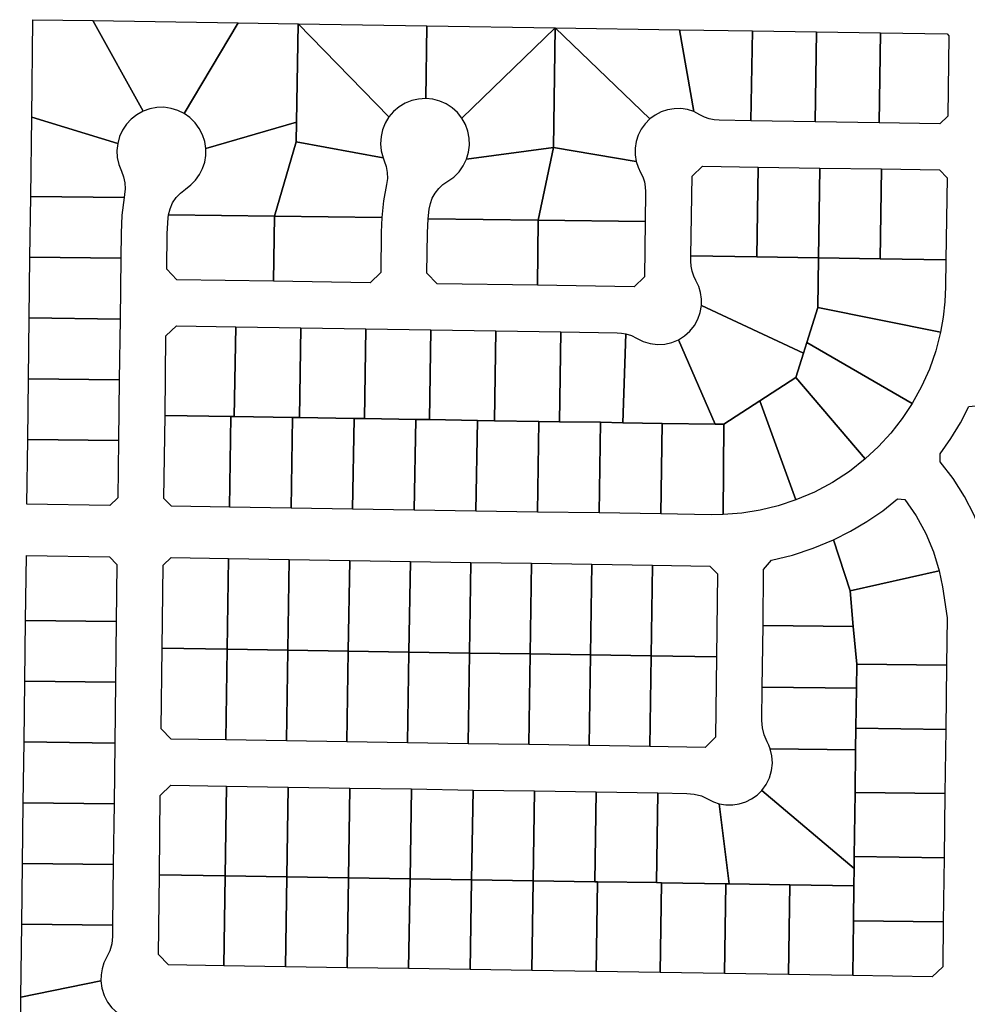
# Model space of a CAD drawing. Units: inches. Extents: x 6345494 to 6385823, y 2162094 to 2229301.
# Drawn here: x 6364776 to 6365883, y 2182203 to 2183354 of the extents above; entities that cross this region are included whole.
import ezdxf

# ---------------------------------------------------------------- set-up
doc = ezdxf.new("R2010")
doc.units = ezdxf.units.IN
doc.header["$MEASUREMENT"] = 0
doc.layers.add('PdsEngParcels', color=7, linetype='Continuous', true_color=0x3b4d6e)

msp = doc.modelspace()

# ---------------------------------------------------------------- linework, layer by layer
at = {"layer": 'PdsEngParcels'}
for points in [[(6364861.4, 2183352.9, 0), (6364920.2, 2183247, 0), (6364912.9, 2183243, 0), (6364906.3, 2183237.9, 0), (6364900.7, 2183231.8, 0), (6364896.1, 2183224.9, 0), (6364892.6, 2183217.3, 0), (6364890.5, 2183209.2, 0), (6364790, 2183240, 0), (6364791.4, 2183354, 0)], [(6365031.4, 2183350.3, 0), (6364968.2, 2183244.3, 0), (6364960.7, 2183248, 0), (6364952.8, 2183250.4, 0), (6364944.5, 2183251.6, 0), (6364936.2, 2183251.4, 0), (6364928, 2183249.9, 0), (6364920.2, 2183247, 0), (6364861.4, 2183352.9, 0)], [(6365101.4, 2183349.2, 0), (6365099.6, 2183234.2, 0), (6364993.4, 2183203.4, 0), (6364992.2, 2183211.6, 0), (6364989.6, 2183219.5, 0), (6364985.8, 2183226.9, 0), (6364980.9, 2183233.6, 0), (6364975, 2183239.5, 0), (6364968.2, 2183244.3, 0), (6365031.4, 2183350.3, 0)], [(6365207.5, 2183240.3, 0), (6365203.2, 2183233.1, 0), (6365200.1, 2183225.4, 0), (6365198.3, 2183217.3, 0), (6365197.7, 2183209, 0), (6365198.5, 2183200.7, 0), (6365200.6, 2183192.7, 0), (6365099.2, 2183211.2, 0), (6365099.6, 2183234.2, 0), (6365101.4, 2183349.2, 0)], [(6365251.9, 2183346.8, 0), (6365250.5, 2183261.8, 0), (6365242.2, 2183261.3, 0), (6365234.1, 2183259.4, 0), (6365226.4, 2183256.3, 0), (6365219.3, 2183252, 0), (6365212.9, 2183246.6, 0), (6365207.5, 2183240.3, 0), (6365101.4, 2183349.2, 0)], [(6365401.8, 2183344.5, 0), (6365292.8, 2183238.9, 0), (6365287.6, 2183245.4, 0), (6365281.5, 2183251, 0), (6365274.5, 2183255.6, 0), (6365266.9, 2183258.9, 0), (6365258.8, 2183261, 0), (6365250.5, 2183261.8, 0), (6365251.9, 2183346.8, 0)], [(6365399.7, 2183204.5, 0), (6365298.2, 2183191.1, 0), (6365300.6, 2183199.1, 0), (6365301.7, 2183207.4, 0), (6365301.4, 2183215.7, 0), (6365299.8, 2183223.9, 0), (6365296.9, 2183231.7, 0), (6365292.8, 2183238.9, 0), (6365401.8, 2183344.5, 0)], [(6365512.3, 2183238, 0), (6365506.8, 2183232.4, 0), (6365502.2, 2183226, 0), (6365498.7, 2183219, 0), (6365496.4, 2183211.5, 0), (6365495.2, 2183203.7, 0), (6365495.3, 2183195.9, 0), (6365496.6, 2183188.1, 0), (6365399.7, 2183204.5, 0), (6365401.8, 2183344.5, 0)], [(6365547.2, 2183342.2, 0), (6365563.8, 2183246.6, 0), (6365556.4, 2183248.9, 0), (6365548.6, 2183250.1, 0), (6365540.8, 2183250, 0), (6365533, 2183248.7, 0), (6365525.6, 2183246.3, 0), (6365518.6, 2183242.6, 0), (6365512.3, 2183238, 0), (6365401.8, 2183344.5, 0)], [(6365632.2, 2183340.9, 0), (6365630.5, 2183235.9, 0), (6365593.6, 2183236.5, 0), (6365587.7, 2183236.9, 0), (6365581.9, 2183238.2, 0), (6365576.3, 2183240.2, 0), (6365571, 2183243, 0), (6365563.8, 2183246.6, 0), (6365547.2, 2183342.2, 0)], [(6365707.2, 2183339.7, 0), (6365705.5, 2183234.7, 0), (6365630.5, 2183235.9, 0), (6365632.2, 2183340.9, 0)], [(6365782.1, 2183338.5, 0), (6365780.5, 2183233.5, 0), (6365705.5, 2183234.7, 0), (6365707.2, 2183339.7, 0)], [(6365780.5, 2183233.5, 0), (6365782.1, 2183338.5, 0), (6365859.8, 2183337.3, 0), (6365861.8, 2183335.3, 0), (6365860.6, 2183241.3, 0), (6365851.5, 2183232.4, 0)], [(6364890.5, 2183209.2, 0), (6364889.6, 2183201, 0), (6364890, 2183192.8, 0), (6364891.8, 2183184.7, 0), (6364894.8, 2183177, 0), (6364897.4, 2183170.4, 0), (6364898.9, 2183163.5, 0), (6364899.3, 2183156.5, 0), (6364898.6, 2183149.5, 0), (6364898, 2183146.1, 0), (6364788.9, 2183147.4, 0), (6364790, 2183240, 0)], [(6365099.2, 2183211.2, 0), (6365073.7, 2183124.3, 0), (6364949.9, 2183125.9, 0), (6364951.7, 2183133.1, 0), (6364954.7, 2183139.8, 0), (6364958.8, 2183146, 0), (6364963.9, 2183151.4, 0), (6364969.8, 2183156, 0), (6364976.1, 2183160.8, 0), (6364981.6, 2183166.5, 0), (6364986.2, 2183172.9, 0), (6364989.7, 2183180, 0), (6364992.2, 2183187.6, 0), (6364993.4, 2183195.4, 0), (6364993.4, 2183203.4, 0), (6365099.6, 2183234.2, 0)], [(6365200.6, 2183192.7, 0), (6365202.1, 2183189, 0), (6365204.4, 2183182.4, 0), (6365205.6, 2183175.4, 0), (6365205.7, 2183168.4, 0), (6365204.8, 2183161.4, 0), (6365201.3, 2183142.2, 0), (6365199.2, 2183122.8, 0), (6365073.7, 2183124.3, 0), (6365099.2, 2183211.2, 0)], [(6365382, 2183119.6, 0), (6365253.2, 2183121.2, 0), (6365254.4, 2183132.4, 0), (6365255.9, 2183139, 0), (6365258.2, 2183145.3, 0), (6365261.6, 2183151.2, 0), (6365265.7, 2183156.6, 0), (6365270.6, 2183161.2, 0), (6365276.2, 2183165.1, 0), (6365283.2, 2183170.1, 0), (6365289.4, 2183176.2, 0), (6365294.4, 2183183.3, 0), (6365298.2, 2183191.1, 0), (6365399.7, 2183204.5, 0)], [(6365496.6, 2183188.1, 0), (6365498.6, 2183181.6, 0), (6365501.6, 2183175.5, 0), (6365504.2, 2183170.2, 0), (6365506, 2183164.5, 0), (6365507.1, 2183158.7, 0), (6365507.5, 2183152.7, 0), (6365507, 2183118, 0), (6365382, 2183119.6, 0), (6365399.7, 2183204.5, 0)], [(6365639.1, 2183181.8, 0), (6365637.5, 2183076.8, 0), (6365560.5, 2183078, 0), (6365561.7, 2183171, 0), (6365573.9, 2183182.8, 0)], [(6365711.1, 2183180.6, 0), (6365709.5, 2183075.6, 0), (6365637.5, 2183076.8, 0), (6365639.1, 2183181.8, 0)], [(6365783.1, 2183179.5, 0), (6365781.5, 2183074.5, 0), (6365709.5, 2183075.6, 0), (6365711.1, 2183180.6, 0)], [(6365858.5, 2183073.3, 0), (6365781.5, 2183074.5, 0), (6365783.1, 2183179.5, 0), (6365850.8, 2183178.4, 0), (6365859.7, 2183169.3, 0)], [(6364898, 2183146.1, 0), (6364895.4, 2183125.4, 0), (6364894.4, 2183104.6, 0), (6364894, 2183075.1, 0), (6364788, 2183076.4, 0), (6364788.9, 2183147.4, 0)], [(6365073.7, 2183124.3, 0), (6365072.7, 2183048.3, 0), (6364959.7, 2183050.1, 0), (6364947.9, 2183062.3, 0), (6364948.4, 2183104, 0), (6364949.4, 2183122.5, 0), (6364949.9, 2183125.9, 0)], [(6365199.2, 2183122.8, 0), (6365198.4, 2183105.7, 0), (6365197.9, 2183058.4, 0), (6365185.7, 2183046.6, 0), (6365072.7, 2183048.3, 0), (6365073.7, 2183124.3, 0)], [(6365382, 2183119.6, 0), (6365381.1, 2183043.6, 0), (6365263.7, 2183045.4, 0), (6365251.9, 2183057.6, 0), (6365252.4, 2183105, 0), (6365253.2, 2183121.2, 0)], [(6365507, 2183118, 0), (6365506.2, 2183053.6, 0), (6365494.1, 2183041.8, 0), (6365381.1, 2183043.6, 0), (6365382, 2183119.6, 0)], [(6365637.5, 2183076.8, 0), (6365709.5, 2183075.6, 0), (6365708.6, 2183017.6, 0), (6365695.7, 2182976.6, 0), (6365691.8, 2182964.2, 0), (6365572.6, 2183019.9, 0), (6365572.7, 2183027.5, 0), (6365571.7, 2183035, 0), (6365569.5, 2183042.2, 0), (6365566.3, 2183049.1, 0), (6365563.7, 2183054.4, 0), (6365561.9, 2183060.1, 0), (6365560.8, 2183065.9, 0), (6365560.4, 2183071.9, 0), (6365560.5, 2183078, 0)], [(6364894, 2183075.1, 0), (6364893.2, 2183004.1, 0), (6364787.2, 2183005.4, 0), (6364788, 2183076.4, 0)], [(6365781.5, 2183074.5, 0), (6365858.5, 2183073.3, 0), (6365858.1, 2183041.9, 0), (6365857.3, 2183024.1, 0), (6365855.3, 2183006.3, 0), (6365852.1, 2182988.7, 0), (6365708.6, 2183017.6, 0), (6365709.5, 2183075.6, 0)], [(6365691.8, 2182964.2, 0), (6365682.9, 2182935.6, 0), (6365640.9, 2182908.4, 0), (6365598.7, 2182881.2, 0), (6365588.7, 2182881.3, 0), (6365546, 2182980, 0), (6365553, 2182984.5, 0), (6365559.2, 2182990.1, 0), (6365564.4, 2182996.6, 0), (6365568.4, 2183003.9, 0), (6365571.2, 2183011.7, 0), (6365572.6, 2183019.9, 0)], [(6365852.1, 2182988.7, 0), (6365846.5, 2182967, 0), (6365839.1, 2182945.7, 0), (6365829.9, 2182925.2, 0), (6365819.1, 2182905.5, 0), (6365695.7, 2182976.6, 0), (6365708.6, 2183017.6, 0)], [(6364893.2, 2183004.1, 0), (6364892.3, 2182933.1, 0), (6364786.3, 2182934.4, 0), (6364787.2, 2183005.4, 0)], [(6365028.4, 2182995, 0), (6365026.8, 2182890, 0), (6365022.8, 2182890.1, 0), (6364945.8, 2182891.3, 0), (6364946.9, 2182984.3, 0), (6364959.1, 2182996.1, 0)], [(6365104.4, 2182993.9, 0), (6365102.8, 2182888.9, 0), (6365094.8, 2182889, 0), (6365026.8, 2182890, 0), (6365028.4, 2182995, 0)], [(6365180.4, 2182992.7, 0), (6365178.8, 2182887.7, 0), (6365166.8, 2182887.9, 0), (6365102.8, 2182888.9, 0), (6365104.4, 2182993.9, 0)], [(6365256.4, 2182991.5, 0), (6365254.8, 2182886.5, 0), (6365238.8, 2182886.8, 0), (6365178.8, 2182887.7, 0), (6365180.4, 2182992.7, 0)], [(6365332.4, 2182990.3, 0), (6365330.8, 2182885.3, 0), (6365310.8, 2182885.6, 0), (6365254.8, 2182886.5, 0), (6365256.4, 2182991.5, 0)], [(6365408.4, 2182989.1, 0), (6365406.7, 2182884.1, 0), (6365382.7, 2182884.5, 0), (6365330.8, 2182885.3, 0), (6365332.4, 2182990.3, 0)], [(6365484.3, 2182986.8, 0), (6365480.7, 2182882.9, 0), (6365454.7, 2182883.4, 0), (6365406.7, 2182884.1, 0), (6365408.4, 2182989.1, 0), (6365474.3, 2182988.1, 0), (6365479.4, 2182987.7, 0)], [(6365546, 2182980, 0), (6365588.7, 2182881.3, 0), (6365526.7, 2182881.9, 0), (6365480.7, 2182882.9, 0), (6365484.3, 2182986.8, 0), (6365490.8, 2182984.7, 0), (6365496.9, 2182981.6, 0), (6365504.6, 2182977.8, 0), (6365512.8, 2182975.4, 0), (6365521.3, 2182974.4, 0), (6365529.8, 2182974.8, 0), (6365538.1, 2182976.7, 0)], [(6365819.1, 2182905.5, 0), (6365807.3, 2182887.7, 0), (6365794.2, 2182870.9, 0), (6365779.8, 2182855.2, 0), (6365764.2, 2182840.7, 0), (6365682.9, 2182935.6, 0), (6365691.8, 2182964.2, 0), (6365695.7, 2182976.6, 0)], [(6364892.3, 2182933.1, 0), (6364891.4, 2182862.1, 0), (6364785.4, 2182863.4, 0), (6364786.3, 2182934.4, 0)], [(6365764.2, 2182840.7, 0), (6365745.6, 2182826, 0), (6365725.8, 2182813.1, 0), (6365704.9, 2182801.9, 0), (6365683.1, 2182792.6, 0), (6365640.9, 2182908.4, 0), (6365682.9, 2182935.6, 0)], [(6365683.1, 2182792.6, 0), (6365662.5, 2182785.8, 0), (6365641.3, 2182780.6, 0), (6365619.9, 2182777.2, 0), (6365598.2, 2182775.5, 0), (6365598.7, 2182881.2, 0), (6365640.9, 2182908.4, 0)], [(6366019.9, 2182733.2, 0), (6365997.2, 2182732.6, 0), (6365974.5, 2182730.5, 0), (6365915.3, 2182723.1, 0), (6365907.9, 2182728.2, 0), (6365900.7, 2182751.8, 0), (6365891.3, 2182774.7, 0), (6365880, 2182796.7, 0), (6365866.8, 2182817.7, 0), (6365851.8, 2182837.3, 0), (6365851.6, 2182846.7, 0), (6365864, 2182864.3, 0), (6365875.3, 2182882.8, 0), (6365885.3, 2182902, 0), (6366022.2, 2182915.8, 0)], [(6365022.8, 2182890.1, 0), (6365021.1, 2182784.1, 0), (6364953.5, 2182785.2, 0), (6364944.6, 2182794.3, 0), (6364945.8, 2182891.3, 0)], [(6365026.8, 2182890, 0), (6365094.8, 2182889, 0), (6365093.1, 2182783, 0), (6365021.1, 2182784.1, 0), (6365022.8, 2182890.1, 0)], [(6365102.8, 2182888.9, 0), (6365166.8, 2182887.9, 0), (6365165.1, 2182781.9, 0), (6365093.1, 2182783, 0), (6365094.8, 2182889, 0)], [(6365178.8, 2182887.7, 0), (6365238.8, 2182886.8, 0), (6365237.1, 2182780.8, 0), (6365165.1, 2182781.9, 0), (6365166.8, 2182887.9, 0)], [(6365254.8, 2182886.5, 0), (6365310.8, 2182885.6, 0), (6365309.1, 2182779.7, 0), (6365237.1, 2182780.8, 0), (6365238.8, 2182886.8, 0)], [(6365330.8, 2182885.3, 0), (6365382.7, 2182884.5, 0), (6365381.1, 2182778.5, 0), (6365309.1, 2182779.7, 0), (6365310.8, 2182885.6, 0)], [(6365406.7, 2182884.1, 0), (6365454.7, 2182883.4, 0), (6365453.1, 2182777.4, 0), (6365381.1, 2182778.5, 0), (6365382.7, 2182884.5, 0)], [(6365480.7, 2182882.9, 0), (6365526.7, 2182881.9, 0), (6365525.1, 2182776.3, 0), (6365453.1, 2182777.4, 0), (6365454.7, 2182883.4, 0)], [(6365588.7, 2182881.3, 0), (6365598.7, 2182881.2, 0), (6365598.2, 2182775.5, 0), (6365583.9, 2182775.4, 0), (6365525.1, 2182776.3, 0), (6365526.7, 2182881.9, 0)], [(6364891.4, 2182862.1, 0), (6364890.6, 2182795.1, 0), (6364881.5, 2182786.3, 0), (6364784.5, 2182787.8, 0), (6364785.4, 2182863.4, 0)], [(6365850.7, 2182709.6, 0), (6365746.5, 2182686.5, 0), (6365726.9, 2182746, 0), (6365746.9, 2182756, 0), (6365766.1, 2182767.4, 0), (6365784.5, 2182780.1, 0), (6365802, 2182794, 0), (6365810.3, 2182793.3, 0), (6365823.7, 2182774.1, 0), (6365835, 2182753.6, 0), (6365844, 2182732, 0)], [(6365746.5, 2182686.5, 0), (6365750.2, 2182644.7, 0), (6365644.7, 2182646, 0), (6365645.4, 2182711.4, 0), (6365654.4, 2182722.1, 0), (6365679.2, 2182728.1, 0), (6365703.4, 2182736.1, 0), (6365726.9, 2182746, 0)], [(6364888.8, 2182650.5, 0), (6364782.8, 2182651.8, 0), (6364783.8, 2182727.8, 0), (6364880.8, 2182726.3, 0), (6364889.6, 2182717.1, 0)], [(6365020.1, 2182724.1, 0), (6365018.4, 2182618.1, 0), (6364942.4, 2182619.3, 0), (6364943.6, 2182716.3, 0), (6364952.8, 2182725.2, 0)], [(6365090.9, 2182723, 0), (6365089.2, 2182617, 0), (6365018.4, 2182618.1, 0), (6365020.1, 2182724.1, 0)], [(6365161.7, 2182721.9, 0), (6365160, 2182615.9, 0), (6365089.2, 2182617, 0), (6365090.9, 2182723, 0)], [(6365232.5, 2182720.8, 0), (6365230.8, 2182614.8, 0), (6365160, 2182615.9, 0), (6365161.7, 2182721.9, 0)], [(6365303.2, 2182719.7, 0), (6365301.6, 2182613.7, 0), (6365230.8, 2182614.8, 0), (6365232.5, 2182720.8, 0)], [(6365374, 2182718.6, 0), (6365372.4, 2182612.6, 0), (6365301.6, 2182613.7, 0), (6365303.2, 2182719.7, 0)], [(6365444.8, 2182717.5, 0), (6365443.2, 2182611.5, 0), (6365372.4, 2182612.6, 0), (6365374, 2182718.6, 0)], [(6365515.6, 2182716.4, 0), (6365514, 2182610.4, 0), (6365443.2, 2182611.5, 0), (6365444.8, 2182717.5, 0)], [(6365590.2, 2182609.2, 0), (6365514, 2182610.4, 0), (6365515.6, 2182716.4, 0), (6365582.5, 2182715.4, 0), (6365591.4, 2182706.2, 0)], [(6365859.2, 2182599.5, 0), (6365754.2, 2182600.8, 0), (6365750.2, 2182644.7, 0), (6365746.5, 2182686.5, 0), (6365850.7, 2182709.6, 0), (6365854.4, 2182691.1, 0), (6365859.9, 2182655, 0)], [(6364888.8, 2182650.5, 0), (6364888, 2182579.5, 0), (6364782, 2182580.8, 0), (6364782.8, 2182651.8, 0)], [(6365750.2, 2182644.7, 0), (6365754.2, 2182600.8, 0), (6365753.8, 2182572.7, 0), (6365643.8, 2182574, 0), (6365644.7, 2182646, 0)], [(6365018.4, 2182618.1, 0), (6365016.8, 2182512.1, 0), (6364953.1, 2182513.1, 0), (6364941.3, 2182525.3, 0), (6364942.4, 2182619.3, 0)], [(6365089.2, 2182617, 0), (6365087.6, 2182511, 0), (6365016.8, 2182512.1, 0), (6365018.4, 2182618.1, 0)], [(6365160, 2182615.9, 0), (6365158.4, 2182509.9, 0), (6365087.6, 2182511, 0), (6365089.2, 2182617, 0)], [(6365230.8, 2182614.8, 0), (6365229.2, 2182508.8, 0), (6365158.4, 2182509.9, 0), (6365160, 2182615.9, 0)], [(6365301.6, 2182613.7, 0), (6365300, 2182507.7, 0), (6365229.2, 2182508.8, 0), (6365230.8, 2182614.8, 0)], [(6365372.4, 2182612.6, 0), (6365370.8, 2182506.6, 0), (6365300, 2182507.7, 0), (6365301.6, 2182613.7, 0)], [(6365443.2, 2182611.5, 0), (6365441.5, 2182505.5, 0), (6365370.8, 2182506.6, 0), (6365372.4, 2182612.6, 0)], [(6365514, 2182610.4, 0), (6365512.3, 2182504.4, 0), (6365441.5, 2182505.5, 0), (6365443.2, 2182611.5, 0)], [(6365590.2, 2182609.2, 0), (6365589.1, 2182515.2, 0), (6365576.9, 2182503.4, 0), (6365512.3, 2182504.4, 0), (6365514, 2182610.4, 0)], [(6365859.2, 2182599.5, 0), (6365858.2, 2182524.5, 0), (6365753.2, 2182525.8, 0), (6365753.8, 2182572.7, 0), (6365754.2, 2182600.8, 0)], [(6364888, 2182579.5, 0), (6364887.1, 2182508.5, 0), (6364781.1, 2182509.8, 0), (6364782, 2182580.8, 0)], [(6365753.8, 2182572.7, 0), (6365753.2, 2182525.8, 0), (6365752.9, 2182500.7, 0), (6365653.1, 2182501.9, 0), (6365651.5, 2182506.1, 0), (6365649.5, 2182510.1, 0), (6365646, 2182517.9, 0), (6365643.9, 2182526.3, 0), (6365643.3, 2182534.8, 0), (6365643.8, 2182574, 0)], [(6365858.2, 2182524.5, 0), (6365857.3, 2182449.5, 0), (6365752.3, 2182450.8, 0), (6365752.9, 2182500.7, 0), (6365753.2, 2182525.8, 0)], [(6364887.1, 2182508.5, 0), (6364886.2, 2182437.5, 0), (6364780.2, 2182438.8, 0), (6364781.1, 2182509.8, 0)], [(6365752.9, 2182500.7, 0), (6365752.3, 2182450.8, 0), (6365751.3, 2182375.8, 0), (6365751.1, 2182361.7, 0), (6365643.4, 2182453.2, 0), (6365648.5, 2182460.2, 0), (6365652.3, 2182467.9, 0), (6365654.7, 2182476.3, 0), (6365655.7, 2182484.9, 0), (6365655.1, 2182493.5, 0), (6365653.1, 2182501.9, 0)], [(6365017.8, 2182458.1, 0), (6365016.2, 2182353.1, 0), (6364939.2, 2182354.3, 0), (6364940.3, 2182447.3, 0), (6364952.5, 2182459.1, 0)], [(6365089.8, 2182457, 0), (6365088.2, 2182352, 0), (6365016.2, 2182353.1, 0), (6365017.8, 2182458.1, 0)], [(6365161.8, 2182455.9, 0), (6365160.2, 2182350.9, 0), (6365088.2, 2182352, 0), (6365089.8, 2182457, 0)], [(6365233.8, 2182454.8, 0), (6365232.2, 2182349.8, 0), (6365160.2, 2182350.9, 0), (6365161.8, 2182455.9, 0)], [(6365305.8, 2182453.6, 0), (6365304.1, 2182348.7, 0), (6365232.2, 2182349.8, 0), (6365233.8, 2182454.8, 0)], [(6365377.8, 2182452.5, 0), (6365376.1, 2182347.5, 0), (6365304.1, 2182348.7, 0), (6365305.8, 2182453.6, 0)], [(6365449.8, 2182451.4, 0), (6365448.1, 2182346.4, 0), (6365376.1, 2182347.5, 0), (6365377.8, 2182452.5, 0)], [(6365521.8, 2182450.3, 0), (6365520.1, 2182345.3, 0), (6365451.1, 2182346.4, 0), (6365448.1, 2182346.4, 0), (6365449.8, 2182451.4, 0)], [(6365593.6, 2182437.5, 0), (6365605.1, 2182344, 0), (6365601.1, 2182344, 0), (6365526.1, 2182345.2, 0), (6365520.1, 2182345.3, 0), (6365521.8, 2182450.3, 0), (6365555.8, 2182449.7, 0), (6365564.3, 2182448.9, 0), (6365572.6, 2182446.6, 0), (6365580.4, 2182442.9, 0), (6365586.8, 2182439.7, 0)], [(6365751.1, 2182361.7, 0), (6365750.9, 2182341.7, 0), (6365676.1, 2182342.9, 0), (6365605.1, 2182344, 0), (6365593.6, 2182437.5, 0), (6365601.3, 2182436.2, 0), (6365609.2, 2182436.1, 0), (6365616.9, 2182437.3, 0), (6365624.4, 2182439.6, 0), (6365631.4, 2182443.1, 0), (6365637.8, 2182447.7, 0), (6365643.4, 2182453.2, 0)], [(6365857.3, 2182449.5, 0), (6365856.3, 2182374.5, 0), (6365751.3, 2182375.8, 0), (6365752.3, 2182450.8, 0)], [(6364886.2, 2182437.5, 0), (6364885.3, 2182366.5, 0), (6364779.3, 2182367.8, 0), (6364780.2, 2182438.8, 0)], [(6365856.3, 2182374.5, 0), (6365855.3, 2182299.5, 0), (6365750.4, 2182300.8, 0), (6365750.9, 2182341.7, 0), (6365751.1, 2182361.7, 0), (6365751.3, 2182375.8, 0)], [(6364885.3, 2182366.5, 0), (6364884.5, 2182295.5, 0), (6364778.5, 2182296.8, 0), (6364779.3, 2182367.8, 0)], [(6365016.2, 2182353.1, 0), (6365014.6, 2182248.1, 0), (6364949.9, 2182249.1, 0), (6364938, 2182261.3, 0), (6364939.2, 2182354.3, 0)], [(6365088.2, 2182352, 0), (6365086.6, 2182247, 0), (6365014.6, 2182248.1, 0), (6365016.2, 2182353.1, 0)], [(6365160.2, 2182350.9, 0), (6365158.5, 2182245.9, 0), (6365086.6, 2182247, 0), (6365088.2, 2182352, 0)], [(6365232.2, 2182349.8, 0), (6365230.5, 2182244.8, 0), (6365158.5, 2182245.9, 0), (6365160.2, 2182350.9, 0)], [(6365304.1, 2182348.7, 0), (6365302.5, 2182243.7, 0), (6365230.5, 2182244.8, 0), (6365232.2, 2182349.8, 0)], [(6365376.1, 2182347.5, 0), (6365374.5, 2182242.5, 0), (6365302.5, 2182243.7, 0), (6365304.1, 2182348.7, 0)], [(6365448.1, 2182346.4, 0), (6365451.1, 2182346.4, 0), (6365449.5, 2182241.4, 0), (6365374.5, 2182242.5, 0), (6365376.1, 2182347.5, 0)], [(6365520.1, 2182345.3, 0), (6365526.1, 2182345.2, 0), (6365524.5, 2182240.2, 0), (6365449.5, 2182241.4, 0), (6365451.1, 2182346.4, 0)], [(6365601.1, 2182344, 0), (6365599.5, 2182239.1, 0), (6365524.5, 2182240.2, 0), (6365526.1, 2182345.2, 0)], [(6365605.1, 2182344, 0), (6365676.1, 2182342.9, 0), (6365674.5, 2182237.9, 0), (6365599.5, 2182239.1, 0), (6365601.1, 2182344, 0)], [(6365750.9, 2182341.7, 0), (6365750.4, 2182300.8, 0), (6365749.6, 2182236.7, 0), (6365674.5, 2182237.9, 0), (6365676.1, 2182342.9, 0)], [(6364884.5, 2182295.5, 0), (6364884.3, 2182282.4, 0), (6364883.5, 2182273.8, 0), (6364881.2, 2182265.5, 0), (6364877.5, 2182257.8, 0), (6364874.4, 2182251.4, 0), (6364872.2, 2182244.6, 0), (6364871, 2182237.5, 0), (6364870.8, 2182230.4, 0), (6364777.4, 2182211.4, 0), (6364778.5, 2182296.8, 0)], [(6365855.3, 2182299.5, 0), (6365854.7, 2182247.1, 0), (6365842.5, 2182235.3, 0), (6365749.6, 2182236.7, 0), (6365750.4, 2182300.8, 0)], [(6364897.3, 2182188.4, 0), (6364811, 2182090.8, 0), (6364776, 2182091.4, 0), (6364777.4, 2182211.4, 0), (6364870.8, 2182230.4, 0), (6364871.9, 2182221.8, 0), (6364874.5, 2182213.5, 0), (6364878.5, 2182205.8, 0), (6364883.7, 2182199, 0), (6364890.1, 2182193.1, 0)]]:
    msp.add_polyline3d(points, close=True, dxfattribs=at)

doc.saveas('drawing.dxf')
